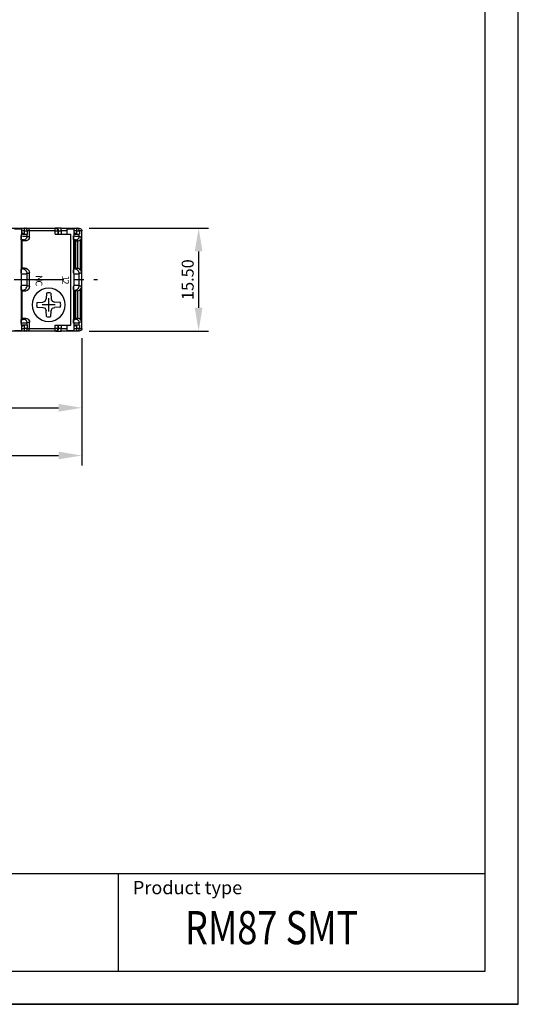
# Model space of a CAD drawing. Extents: x 486 to 1293, y 0 to 297.
# Drawn here: x 1217 to 1293, y 0 to 148 of the extents above; entities that cross this region are included whole.
import ezdxf

# ---------------------------------------------------------------- set-up
doc = ezdxf.new("R2010")
doc.units = 0
doc.header["$LTSCALE"] = 6
doc.header["$MEASUREMENT"] = 0
doc.linetypes.add('CENTER', pattern=[2, 1.25, -0.25, 0.25, -0.25])
doc.layers.get('0').update_dxf_attribs({"linetype": 'CONTINUOUS'})
doc.layers.get('DEFPOINTS').update_dxf_attribs({"linetype": 'CONTINUOUS'})
for name, color, linetype in [('1', 3, 'CONTINUOUS'), ('2', 6, 'CONTINUOUS'), ('OSIE', 2, 'CENTER'), ('WY', 1, 'CONTINUOUS'), ('WYMIARY', 1, 'CONTINUOUS')]:
    doc.layers.add(name, color=color, linetype=linetype)
doc.styles.add('ITALIC', font='simplex', dxfattribs={"oblique": 15})
doc.dimstyles.get("Standard").update_dxf_attribs({"dimtxt": 3.6, "dimasz": 3.5, "dimexe": 1.5, "dimexo": 1.5, "dimgap": 1.5, "dimtad": 1, "dimzin": 0, "dimtxsty": 'STANDARD', "dimcen": -1, "dimazin": 3, "dimtp": 0.1, "dimtfac": 1, "dimtdec": 4, "dimtofl": 0, "dimtmove": 0, "dimatfit": 3, "dimtolj": 1, "dimtzin": 0})

# ---------------------------------------------------------------- blocks, each defined once
blk = doc.blocks.new('*D63')
at = {"color": 0, "linetype": 'BYBLOCK'}
for p, q in [((1346.438548, 121.013994), (1346.438548, 109.033509)), ((1421.738548, 121.013994), (1421.738548, 109.033509)), ((1349.938548, 110.533509), (1418.238548, 110.533509))]:
    blk.add_line(p, q, dxfattribs=at)
for points in [[(1349.938548, 111.116842), (1349.938548, 109.950176), (1346.438548, 110.533509)], [(1418.238548, 111.116842), (1418.238548, 109.950176), (1421.738548, 110.533509)]]:
    blk.add_solid(points, dxfattribs=at)
at = {"layer": 'DEFPOINTS', "color": 0, "linetype": 'BYBLOCK'}
for p in [(1346.438548, 122.513994), (1421.738548, 122.513994), (1421.738548, 110.533509)]:
    blk.add_point(p, dxfattribs=at)
at = {"color": 0, "linetype": 'BYBLOCK', "insert": (1384.088548, 112.183509), "char_height": 1.8, "attachment_point": 5}
blk.add_mtext('\\A1;75.30', dxfattribs=at)
blk = doc.blocks.new('*D99')
at = {"color": 0, "linetype": 'BYBLOCK'}
for p, q in [((1422.838486, 107.405489), (1440.840028, 107.405489)), ((1439.340028, 103.905489), (1439.340028, 95.405489)), ((1422.838486, 91.905489), (1440.840028, 91.905489))]:
    blk.add_line(p, q, dxfattribs=at)
for points in [[(1438.756695, 103.905489), (1439.923361, 103.905489), (1439.340028, 107.405489)], [(1438.756695, 95.405489), (1439.923361, 95.405489), (1439.340028, 91.905489)]]:
    blk.add_solid(points, dxfattribs=at)
at = {"layer": 'DEFPOINTS', "color": 0, "linetype": 'BYBLOCK'}
for p in [(1421.338486, 107.405489), (1421.338486, 91.905489), (1439.340028, 91.905489)]:
    blk.add_point(p, dxfattribs=at)
at = {"color": 0, "linetype": 'BYBLOCK', "insert": (1437.690028, 99.655489), "char_height": 1.8, "attachment_point": 5, "rotation": 90}
blk.add_mtext('\\A1;15.50', dxfattribs=at)
blk = doc.blocks.new('*D129')
at = {"layer": 'DEFPOINTS', "color": 0}
for p in [(1146.78, 109.3), (1226.78, 101.95), (1226.78, 82.77)]:
    blk.add_point(p, dxfattribs=at)
at = {"layer": 'WYMIARY', "color": 0}
for p, q in [((1146.78, 107.8), (1146.78, 81.27)), ((1226.78, 100.45), (1226.78, 81.27)), ((1150.28, 82.77), (1223.28, 82.77))]:
    blk.add_line(p, q, dxfattribs=at)
for points in [[(1150.28, 83.35), (1150.28, 82.19), (1146.78, 82.77)], [(1223.28, 82.19), (1223.28, 83.35), (1226.78, 82.77)]]:
    blk.add_solid(points, dxfattribs=at)
at = {"layer": 'WYMIARY', "color": 0, "insert": (1186.78, 84.57), "char_height": 1.8, "attachment_point": 5}
blk.add_mtext('\\A1;80-0,2', dxfattribs=at)

msp = doc.modelspace()

# ---------------------------------------------------------------- linework, layer by layer
at = {"layer": '1'}
for p, q in [((1215.794295, 117.047928), (1218.152809, 117.047928)), ((1216.634547, 116.947928), (1217.734547, 116.947928)), ((1217.635914, 115.883045), (1217.635914, 110.301283)), ((1217.635914, 115.883045), (1217.709125, 115.883045)), ((1217.709125, 115.883045), (1217.709125, 116.147928)), ((1217.709125, 116.147928), (1218.540264, 116.147928)), ((1217.734547, 116.147928), (1217.734547, 116.947928)), ((1218.166768, 116.647928), (1217.734547, 116.647928)), ((1217.734547, 116.387014), (1218.133753, 116.147928)), ((1217.734547, 116.361196), (1218.090209, 116.147928)), ((1217.798578, 116.147928), (1217.734547, 116.186323)), ((1218.152809, 117.047928), (1218.493834, 117.047928)), ((1218.166768, 116.147928), (1218.166768, 116.647928)), ((1218.166768, 116.647928), (1218.552593, 116.647928)), ((1218.493834, 117.047928), (1222.771959, 117.047928)), ((1218.540264, 115.833632), (1218.540264, 116.147928)), ((1218.552593, 116.647928), (1218.552593, 116.147928)), ((1218.885192, 116.647928), (1218.552593, 116.647928)), ((1218.885192, 115.697389), (1218.885192, 116.647928)), ((1222.785919, 116.647928), (1218.885192, 116.647928)), ((1222.771959, 117.047928), (1222.79334, 117.047928)), ((1222.785919, 116.147928), (1222.785919, 116.647928)), ((1222.785919, 116.647928), (1223.171821, 116.647928)), ((1222.785919, 116.147928), (1225.111143, 116.147928)), ((1222.79334, 117.047928), (1222.888035, 117.047928)), ((1223.659853, 117.047928), (1222.888035, 117.047928)), ((1223.171821, 116.647928), (1223.171821, 116.147928)), ((1223.193202, 116.647928), (1223.171821, 116.647928)), ((1223.193202, 116.147928), (1223.193202, 116.647928)), ((1223.287904, 116.647928), (1223.193202, 116.647928)), ((1223.287904, 116.647928), (1223.673813, 116.647928)), ((1223.287904, 116.147928), (1223.287904, 116.647928)), ((1223.659853, 117.047928), (1226.011139, 117.047928)), ((1223.673813, 116.647928), (1223.673813, 116.147928)), ((1224.541948, 116.647928), (1223.673813, 116.647928)), ((1224.541948, 116.947928), (1225.641948, 116.947928)), ((1224.541948, 116.947928), (1224.541948, 116.147928)), ((1225.111143, 102.447928), (1225.111143, 116.147928)), ((1225.53567, 115.884272), (1225.53567, 110.321145)), ((1225.53567, 115.884272), (1225.618322, 115.884272)), ((1225.618322, 116.147928), (1226.401439, 116.147928)), ((1225.618322, 115.884272), (1225.618322, 116.147928)), ((1225.641948, 116.147928), (1225.641948, 116.947928)), ((1226.025098, 116.647928), (1225.641948, 116.647928)), ((1225.641948, 116.387047), (1226.025098, 116.157577)), ((1225.641948, 116.361196), (1225.99761, 116.147928)), ((1225.705979, 116.147928), (1225.641948, 116.186323)), ((1226.011139, 117.047928), (1226.384181, 117.047928)), ((1226.025098, 116.157577), (1226.025098, 116.647928)), ((1226.025098, 116.647928), (1226.41101, 116.647928)), ((1226.401439, 115.83492), (1226.401439, 116.147928)), ((1226.784243, 116.647928), (1226.41101, 116.647928)), ((1226.41101, 116.647928), (1226.41101, 116.147928)), ((1226.784243, 101.947928), (1226.784243, 116.647928)), ((1217.654553, 115.313938), (1217.744022, 115.206573)), ((1217.792926, 115.147889), (1217.744022, 115.206573)), ((1217.744022, 115.206573), (1217.744022, 110.989283)), ((1218.334747, 115.14769), (1217.792926, 115.147889)), ((1217.792926, 111.047968), (1217.792926, 115.147889)), ((1225.555018, 115.314428), (1225.639004, 115.213642)), ((1225.800452, 115.213642), (1225.639004, 115.213642)), ((1225.644895, 115.213642), (1225.644895, 110.982214)), ((1225.800452, 115.213642), (1225.855213, 115.147928)), ((1226.137694, 115.147928), (1225.851617, 115.28495)), ((1225.855213, 115.147928), (1226.137694, 115.147928)), ((1225.855213, 111.047928), (1225.855213, 115.147928)), ((1226.164156, 115.148565), (1226.137694, 115.147928)), ((1226.164156, 111.012931), (1226.164156, 115.148565)), ((1226.564141, 115.337648), (1226.564141, 110.725384)), ((1226.589178, 115.294945), (1226.584243, 115.289712)), ((1226.584243, 110.779302), (1226.584243, 115.289712)), ((1226.589178, 110.772718), (1226.589178, 115.294945)), ((1226.739154, 115.668038), (1226.739154, 110.327845)), ((1217.744022, 110.989283), (1217.666018, 110.895676)), ((1217.709125, 108.482426), (1217.709125, 110.11343)), ((1217.792926, 111.047968), (1217.744022, 110.989283)), ((1218.134585, 111.048093), (1217.792926, 111.047968)), ((1218.540264, 108.433573), (1218.540264, 110.162283)), ((1218.885192, 108.297353), (1218.885192, 110.298504)), ((1225.639004, 110.982214), (1225.568061, 110.897081)), ((1225.618322, 108.483676), (1225.618322, 110.112181)), ((1225.639004, 110.982214), (1225.800452, 110.982214)), ((1225.651682, 110.910938), (1225.937698, 111.047928)), ((1225.855213, 111.047928), (1225.800452, 110.982214)), ((1225.937698, 111.047928), (1225.855213, 111.047928)), ((1225.937698, 111.047928), (1226.164156, 111.012931)), ((1226.401439, 108.434878), (1226.401439, 110.160979)), ((1226.584243, 110.779302), (1226.589178, 110.772718)), ((1217.635914, 108.294574), (1217.635914, 102.712812)), ((1217.744022, 107.606573), (1217.666018, 107.70018)), ((1217.744022, 107.606573), (1217.744022, 103.389283)), ((1217.792926, 107.547889), (1217.744022, 107.606573)), ((1217.792926, 103.447968), (1217.792926, 107.547889)), ((1218.134585, 107.547764), (1217.792926, 107.547889)), ((1221.449514, 107.278199), (1221.400218, 106.397928)), ((1222.118973, 107.278199), (1222.168268, 106.397928)), ((1225.53567, 108.274711), (1225.53567, 102.711585)), ((1225.568061, 107.698775), (1225.639004, 107.613642)), ((1225.800452, 107.613642), (1225.639004, 107.613642)), ((1225.644895, 107.613642), (1225.644895, 103.382214)), ((1225.937698, 107.547928), (1225.651682, 107.684919)), ((1225.800452, 107.613642), (1225.855213, 107.547928)), ((1225.855213, 103.447928), (1225.855213, 107.547928)), ((1225.855213, 107.547928), (1225.937698, 107.547928)), ((1226.164156, 103.447291), (1226.164156, 107.582926)), ((1226.564141, 107.870472), (1226.564141, 103.258209)), ((1226.589178, 107.823139), (1226.584243, 107.816555)), ((1226.584243, 103.306145), (1226.584243, 107.816555)), ((1226.589178, 103.300912), (1226.589178, 107.823139)), ((1226.739154, 108.268011), (1226.739154, 102.927819)), ((1220.003972, 105.832658), (1220.884243, 105.881953)), ((1220.884243, 105.881953), (1221.256918, 106.025254)), ((1221.256918, 106.025254), (1221.400584, 106.404463)), ((1222.168268, 106.397928), (1222.311569, 106.025254)), ((1222.311569, 106.025254), (1222.690778, 105.881587)), ((1223.564514, 105.832658), (1222.684243, 105.881953)), ((1220.003972, 105.163199), (1220.884243, 105.113903)), ((1220.884243, 105.113903), (1221.256918, 104.970602)), ((1221.256918, 104.970602), (1221.400584, 104.591393)), ((1221.449514, 103.717657), (1221.400218, 104.597928)), ((1222.118973, 103.717657), (1222.168268, 104.597928)), ((1222.168268, 104.597928), (1222.311569, 104.970602)), ((1222.311569, 104.970602), (1222.690778, 105.114269)), ((1223.564514, 105.163199), (1222.684243, 105.113903)), ((1217.709125, 102.712812), (1217.635914, 102.712812)), ((1217.744022, 103.389283), (1217.654553, 103.281919)), ((1217.709125, 102.447928), (1217.709125, 102.712812)), ((1217.792926, 103.447968), (1217.744022, 103.389283)), ((1218.334747, 103.448166), (1217.792926, 103.447968)), ((1218.540264, 102.447928), (1218.540264, 102.762225)), ((1218.885192, 101.947928), (1218.885192, 102.898468)), ((1225.618322, 102.711585), (1225.53567, 102.711585)), ((1225.639004, 103.382214), (1225.555018, 103.281429)), ((1225.618322, 102.447928), (1225.618322, 102.711585)), ((1225.639004, 103.382214), (1225.800452, 103.382214)), ((1225.855213, 103.447928), (1225.800452, 103.382214)), ((1225.851617, 103.310906), (1226.137694, 103.447928)), ((1226.137694, 103.447928), (1225.855213, 103.447928)), ((1226.137694, 103.447928), (1226.164156, 103.447291)), ((1226.401439, 102.447928), (1226.401439, 102.760936)), ((1226.584243, 103.306145), (1226.589178, 103.300912)), ((1218.152809, 101.547928), (1215.794295, 101.547928)), ((1216.634547, 101.647928), (1217.734547, 101.647928)), ((1218.540264, 102.447928), (1217.709125, 102.447928)), ((1218.133753, 102.447928), (1217.734547, 102.208842)), ((1218.090209, 102.447928), (1217.734547, 102.234661)), ((1217.734547, 101.647928), (1217.734547, 102.447928)), ((1217.734547, 102.409533), (1217.798578, 102.447928)), ((1217.734547, 101.947928), (1218.166768, 101.947928)), ((1218.493834, 101.547928), (1218.152809, 101.547928)), ((1218.166768, 101.947928), (1218.166768, 102.447928)), ((1218.552593, 101.947928), (1218.166768, 101.947928)), ((1222.771959, 101.547928), (1218.493834, 101.547928)), ((1218.552593, 102.447928), (1218.552593, 101.947928)), ((1218.552593, 101.947928), (1218.885192, 101.947928)), ((1218.885192, 101.947928), (1222.785919, 101.947928)), ((1222.79334, 101.547928), (1222.771959, 101.547928)), ((1222.785919, 102.447928), (1225.111143, 102.447928)), ((1222.785919, 101.947928), (1222.785919, 102.447928)), ((1223.171821, 101.947928), (1222.785919, 101.947928)), ((1222.888035, 101.547928), (1222.79334, 101.547928)), ((1222.888035, 101.547928), (1223.659853, 101.547928)), ((1223.171821, 102.447928), (1223.171821, 101.947928)), ((1223.171821, 101.947928), (1223.193202, 101.947928)), ((1223.193202, 102.447928), (1223.193202, 101.947928)), ((1223.193202, 101.947928), (1223.287904, 101.947928)), ((1223.287904, 101.947928), (1223.287904, 102.447928)), ((1223.673813, 101.947928), (1223.287904, 101.947928)), ((1226.011139, 101.547928), (1223.659853, 101.547928)), ((1223.673813, 102.447928), (1223.673813, 101.947928)), ((1223.673813, 101.947928), (1224.541948, 101.947928)), ((1224.541948, 102.447928), (1224.541948, 101.647928)), ((1224.541948, 101.647928), (1225.641948, 101.647928)), ((1226.401439, 102.447928), (1225.618322, 102.447928)), ((1225.641948, 101.647928), (1225.641948, 102.447928)), ((1225.641948, 102.409533), (1225.705979, 102.447928)), ((1225.99761, 102.447928), (1225.641948, 102.234661)), ((1226.025098, 102.43828), (1225.641948, 102.20881)), ((1225.641948, 101.947928), (1226.025098, 101.947928)), ((1226.384181, 101.547928), (1226.011139, 101.547928)), ((1226.025098, 101.947928), (1226.025098, 102.43828)), ((1226.41101, 101.947928), (1226.025098, 101.947928)), ((1226.41101, 102.447928), (1226.41101, 101.947928)), ((1226.41101, 101.947928), (1226.784243, 101.947928)), ((1232.285455, 5), (1232.285455, 19.689837))]:
    msp.add_line(p, q, dxfattribs=at)
at = {"layer": '1', "flags": 128}
for points in [[(1217.637386, 115.606917), (1217.637068, 115.628865), (1217.636779, 115.655584), (1217.636525, 115.686573), (1217.636311, 115.72125), (1217.636139, 115.758964), (1217.636015, 115.799007), (1217.635939, 115.840628), (1217.635914, 115.883045)], [(1217.637386, 115.606917), (1217.653806, 115.638763), (1217.668198, 115.671665), (1217.6805, 115.705481), (1217.690658, 115.740064), (1217.69863, 115.775265), (1217.70438, 115.810932), (1217.707883, 115.84691), (1217.709125, 115.883045)], [(1217.709125, 115.883045), (1217.939179, 115.874997), (1218.133077, 115.866852), (1218.290419, 115.858626), (1218.410884, 115.850336), (1218.494223, 115.841999), (1218.540264, 115.833632)], [(1217.990566, 115.283662), (1218.097784, 115.294262), (1218.200882, 115.325581), (1218.295903, 115.376415), (1218.379194, 115.444812), (1218.447557, 115.528144), (1218.498366, 115.623211), (1218.529669, 115.726361), (1218.540264, 115.833632)], [(1218.166768, 116.647928), (1218.1665, 116.725964), (1218.165706, 116.801002), (1218.164416, 116.870156), (1218.16268, 116.930771), (1218.160564, 116.980516), (1218.158151, 117.01748), (1218.155532, 117.040242), (1218.152809, 117.047928)], [(1218.552593, 116.647928), (1218.544911, 116.725964), (1218.522161, 116.801002), (1218.485217, 116.870156), (1218.435499, 116.930771), (1218.374917, 116.980516), (1218.3058, 117.01748), (1218.230803, 117.040242), (1218.152809, 117.047928)], [(1218.885192, 116.647928), (1218.871076, 116.754391), (1218.832807, 116.847846), (1218.753597, 116.947111), (1218.621506, 117.026045), (1218.496682, 117.047918), (1218.493834, 117.047928)], [(1218.540264, 115.833632), (1218.576164, 115.822125), (1218.705183, 115.7761), (1218.885192, 115.697389)], [(1222.785919, 116.647928), (1222.785651, 116.725964), (1222.784856, 116.801002), (1222.783566, 116.870156), (1222.78183, 116.930771), (1222.779715, 116.980516), (1222.777301, 117.01748), (1222.774682, 117.040242), (1222.771959, 117.047928)], [(1223.171821, 116.647928), (1223.164138, 116.725964), (1223.141384, 116.801002), (1223.104432, 116.870156), (1223.054704, 116.930771), (1222.994111, 116.980516), (1222.92498, 117.01748), (1222.849968, 117.040242), (1222.771959, 117.047928)], [(1223.193202, 116.647928), (1223.185519, 116.725964), (1223.162765, 116.801002), (1223.125814, 116.870156), (1223.076086, 116.930771), (1223.015492, 116.980516), (1222.946361, 117.01748), (1222.871349, 117.040242), (1222.79334, 117.047928)], [(1223.287904, 116.647928), (1223.280221, 116.725964), (1223.257466, 116.801002), (1223.220514, 116.870156), (1223.170785, 116.930771), (1223.110191, 116.980516), (1223.041059, 117.01748), (1222.966046, 117.040242), (1222.888035, 117.047928)], [(1223.673813, 116.647928), (1223.673545, 116.725964), (1223.672751, 116.801002), (1223.671461, 116.870156), (1223.669724, 116.930771), (1223.667609, 116.980516), (1223.665196, 117.01748), (1223.662577, 117.040242), (1223.659853, 117.047928)], [(1225.537302, 115.592515), (1225.536952, 115.614515), (1225.536633, 115.641984), (1225.536352, 115.674364), (1225.536113, 115.710999), (1225.535922, 115.751147), (1225.535783, 115.793994), (1225.535698, 115.838671), (1225.53567, 115.884272)], [(1225.537302, 115.592515), (1225.555811, 115.625788), (1225.572055, 115.660323), (1225.585955, 115.695952), (1225.597441, 115.7325), (1225.606459, 115.76979), (1225.612965, 115.807638), (1225.616925, 115.845861), (1225.618322, 115.884272)], [(1225.618322, 115.884272), (1225.839124, 115.876223), (1226.024235, 115.868081), (1226.173285, 115.859864), (1226.285973, 115.851587), (1226.362076, 115.843267), (1226.401439, 115.83492)], [(1225.851617, 115.28495), (1225.958864, 115.295543), (1226.061991, 115.326856), (1226.157036, 115.377688), (1226.240348, 115.446085), (1226.308726, 115.529419), (1226.359544, 115.62449), (1226.390849, 115.727644), (1226.401439, 115.83492)], [(1226.025098, 116.647928), (1226.02483, 116.725964), (1226.024036, 116.801002), (1226.022746, 116.870156), (1226.02101, 116.930771), (1226.018894, 116.980516), (1226.016481, 117.01748), (1226.013862, 117.040242), (1226.011139, 117.047928)], [(1226.41101, 116.647928), (1226.403327, 116.725964), (1226.380572, 116.801002), (1226.34362, 116.870156), (1226.29389, 116.930771), (1226.233295, 116.980516), (1226.164163, 117.01748), (1226.08915, 117.040242), (1226.011139, 117.047928)], [(1226.025098, 116.157577), (1226.033164, 116.152748), (1226.04122, 116.147928)], [(1226.384181, 117.047928), (1226.51662, 117.025374), (1226.634126, 116.960253), (1226.723444, 116.859911), (1226.774498, 116.735677), (1226.784243, 116.647928)], [(1226.401439, 115.83492), (1226.429245, 115.823407), (1226.534371, 115.777359), (1226.736532, 115.669581), (1226.739154, 115.668038)], [(1217.654553, 115.313938), (1217.649755, 115.331185), (1217.64496, 115.380522), (1217.640352, 115.481498), (1217.637386, 115.606917)], [(1217.990566, 115.283662), (1217.931681, 115.293813), (1217.819563, 115.303915), (1217.654553, 115.313938)], [(1218.334747, 115.14769), (1218.309842, 115.159206), (1218.206455, 115.20527), (1217.990566, 115.283662)], [(1218.885192, 115.697389), (1218.854252, 115.515621), (1218.764932, 115.354346), (1218.62728, 115.231657), (1218.456604, 115.161288), (1218.334747, 115.14769)], [(1225.555018, 115.314428), (1225.550219, 115.330176), (1225.545423, 115.374011), (1225.542098, 115.431065), (1225.53881, 115.525539), (1225.537302, 115.592515)], [(1225.851617, 115.28495), (1225.802548, 115.294826), (1225.703589, 115.304661), (1225.555018, 115.314428)], [(1226.164156, 115.148565), (1226.281784, 115.16686), (1226.384489, 115.205093), (1226.474354, 115.259349), (1226.544386, 115.319242), (1226.562868, 115.337068), (1226.564141, 115.337648)], [(1226.584243, 115.289712), (1226.574646, 115.312087), (1226.564141, 115.337648)], [(1226.589178, 115.294945), (1226.655169, 115.381111), (1226.718328, 115.523603), (1226.7391, 115.663885), (1226.739154, 115.668038)], [(1217.635914, 110.301283), (1217.636881, 110.400533), (1217.638036, 110.481241), (1217.641327, 110.628795), (1217.644849, 110.725641), (1217.650078, 110.812989), (1217.65535, 110.860287), (1217.666018, 110.895676)], [(1217.709125, 110.11343), (1217.708029, 110.117549), (1217.635914, 110.301283)], [(1217.666018, 110.895676), (1217.723556, 110.901184), (1217.765122, 110.906708), (1217.790676, 110.912242)], [(1218.540264, 110.162283), (1218.494223, 110.154011), (1218.410884, 110.145769), (1218.290419, 110.137573), (1218.133077, 110.12944), (1217.939179, 110.121387), (1217.709125, 110.11343)], [(1217.790676, 110.912242), (1217.981375, 110.980161), (1218.134585, 111.048093)], [(1218.540264, 110.162283), (1218.525816, 110.308561), (1218.48313, 110.44922), (1218.413845, 110.578857), (1218.320623, 110.692492), (1218.207044, 110.785761), (1218.077471, 110.85508), (1217.936882, 110.897788), (1217.790676, 110.912242)], [(1218.134585, 111.048093), (1218.383308, 111.005826), (1218.604024, 110.883534), (1218.771575, 110.695151), (1218.867083, 110.462232), (1218.885192, 110.298504)], [(1218.885192, 110.298504), (1218.851199, 110.282802), (1218.705738, 110.220019), (1218.540264, 110.162283)], [(1225.53567, 110.321145), (1225.536985, 110.435662), (1225.538524, 110.524624), (1225.542963, 110.682455), (1225.547639, 110.776705), (1225.552715, 110.836847), (1225.557811, 110.870331), (1225.568061, 110.897081)], [(1225.618322, 110.112181), (1225.617264, 110.116299), (1225.53567, 110.321145)], [(1225.568061, 110.897081), (1225.606998, 110.901692), (1225.634877, 110.906312), (1225.651682, 110.910938)], [(1226.401439, 110.160979), (1226.362076, 110.152726), (1226.285973, 110.144499), (1226.173285, 110.136315), (1226.024235, 110.12819), (1225.839124, 110.12014), (1225.618322, 110.112181)], [(1226.401439, 110.160979), (1226.386998, 110.307264), (1226.344309, 110.447929), (1226.275012, 110.577571), (1226.181769, 110.691209), (1226.068162, 110.784477), (1225.938555, 110.853793), (1225.797928, 110.896493), (1225.651682, 110.910938)], [(1226.564141, 110.725384), (1226.555092, 110.735386), (1226.522068, 110.775428), (1226.436248, 110.861135), (1226.310164, 110.949504), (1226.164156, 111.012931)], [(1226.739154, 110.327845), (1226.736532, 110.326302), (1226.709612, 110.3106), (1226.594517, 110.2478), (1226.401439, 110.160979)], [(1226.564141, 110.725384), (1226.573767, 110.751792), (1226.584243, 110.779302)], [(1226.739154, 110.327845), (1226.739098, 110.332842), (1226.729312, 110.442749), (1226.66275, 110.651589), (1226.589178, 110.772718)], [(1217.635914, 108.294574), (1217.708029, 108.478308), (1217.709125, 108.482426)], [(1217.709125, 108.482426), (1217.939179, 108.47447), (1218.133077, 108.466417), (1218.290419, 108.458284), (1218.410884, 108.450088), (1218.494223, 108.441845), (1218.540264, 108.433573)], [(1217.790676, 107.683614), (1217.936882, 107.698069), (1218.077471, 107.740776), (1218.207044, 107.810096), (1218.320623, 107.903364), (1218.413845, 108.017), (1218.48313, 108.146637), (1218.525816, 108.287295), (1218.540264, 108.433573)], [(1218.540264, 108.433573), (1218.58891, 108.417886), (1218.756441, 108.355133), (1218.885192, 108.297353)], [(1225.53567, 108.274711), (1225.617264, 108.479557), (1225.618322, 108.483676)], [(1225.618322, 108.483676), (1225.839124, 108.475717), (1226.024235, 108.467667), (1226.173285, 108.459541), (1226.285973, 108.451357), (1226.362076, 108.44313), (1226.401439, 108.434878)], [(1225.651682, 107.684919), (1225.797928, 107.699363), (1225.938555, 107.742064), (1226.068162, 107.811379), (1226.181769, 107.904648), (1226.275012, 108.018285), (1226.344309, 108.147927), (1226.386998, 108.288593), (1226.401439, 108.434878)], [(1226.401439, 108.434878), (1226.439235, 108.41918), (1226.577906, 108.356396), (1226.736532, 108.269554), (1226.739154, 108.268011)], [(1217.666018, 107.70018), (1217.65947, 107.714732), (1217.652932, 107.753849), (1217.648882, 107.798772), (1217.644863, 107.869901), (1217.642163, 107.937152), (1217.639531, 108.033351), (1217.637107, 108.177387), (1217.635914, 108.294574)], [(1217.790676, 107.683614), (1217.765122, 107.689149), (1217.723556, 107.694672), (1217.666018, 107.70018)], [(1218.134585, 107.547764), (1218.100586, 107.563467), (1217.954984, 107.62628), (1217.790676, 107.683614)], [(1218.885192, 108.297353), (1218.843002, 108.049487), (1218.721202, 107.829567), (1218.533494, 107.662264), (1218.300754, 107.566305), (1218.134585, 107.547764)], [(1225.568061, 107.698775), (1225.554975, 107.741786), (1225.550121, 107.785357), (1225.545298, 107.860168), (1225.542448, 107.926857), (1225.53966, 108.020608), (1225.538047, 108.095309), (1225.536537, 108.193173), (1225.53567, 108.274711)], [(1225.651682, 107.684919), (1225.634877, 107.689545), (1225.606998, 107.694164), (1225.568061, 107.698775)], [(1226.164156, 107.582926), (1226.163342, 107.582669), (1225.937698, 107.547928)], [(1226.164156, 107.582926), (1226.29657, 107.63888), (1226.407049, 107.710839), (1226.503741, 107.799914), (1226.546122, 107.849304), (1226.562358, 107.869151), (1226.564141, 107.870472)], [(1226.584243, 107.816555), (1226.571157, 107.851107), (1226.564141, 107.870472)], [(1226.589178, 107.823139), (1226.66275, 107.944268), (1226.729312, 108.153107), (1226.739098, 108.263015), (1226.739154, 108.268011)], [(1217.635914, 102.712812), (1217.635939, 102.755229), (1217.636015, 102.79685), (1217.636139, 102.836893), (1217.636311, 102.874607), (1217.636525, 102.909284), (1217.636779, 102.940273), (1217.637068, 102.966992), (1217.637386, 102.98894)], [(1217.637386, 102.98894), (1217.640352, 103.114359), (1217.64496, 103.215334), (1217.649738, 103.264564), (1217.654553, 103.281919)], [(1217.709125, 102.712812), (1217.707883, 102.748946), (1217.70438, 102.784925), (1217.69863, 102.820591), (1217.690658, 102.855792), (1217.6805, 102.890375), (1217.668198, 102.924191), (1217.653806, 102.957093), (1217.637386, 102.98894)], [(1217.654553, 103.281919), (1217.819563, 103.291941), (1217.931681, 103.302043), (1217.990566, 103.312195)], [(1218.540264, 102.762225), (1218.494223, 102.753858), (1218.410884, 102.745521), (1218.290419, 102.737231), (1218.133077, 102.729005), (1217.939179, 102.72086), (1217.709125, 102.712812)], [(1217.990566, 103.312195), (1218.181418, 103.380174), (1218.334747, 103.448166)], [(1218.540264, 102.762225), (1218.529669, 102.869495), (1218.498366, 102.972645), (1218.447557, 103.067712), (1218.379194, 103.151045), (1218.295903, 103.219442), (1218.200882, 103.270276), (1218.097784, 103.301595), (1217.990566, 103.312195)], [(1218.334747, 103.448166), (1218.517144, 103.417171), (1218.679002, 103.327489), (1218.801873, 103.189342), (1218.871912, 103.018535), (1218.885192, 102.898468)], [(1218.885192, 102.898468), (1218.86029, 102.886952), (1218.756957, 102.840901), (1218.540264, 102.762225)], [(1225.53567, 102.711585), (1225.535698, 102.757186), (1225.535783, 102.801863), (1225.535922, 102.844709), (1225.536113, 102.884857), (1225.536352, 102.921493), (1225.536633, 102.953873), (1225.536952, 102.981341), (1225.537302, 103.003341)], [(1225.537302, 103.003341), (1225.53881, 103.070318), (1225.542065, 103.164073), (1225.545423, 103.221845), (1225.550206, 103.265608), (1225.555018, 103.281429)], [(1225.618322, 102.711585), (1225.616925, 102.749995), (1225.612965, 102.788218), (1225.606459, 102.826067), (1225.597441, 102.863356), (1225.585955, 102.899905), (1225.572055, 102.935534), (1225.555811, 102.970069), (1225.537302, 103.003341)], [(1225.555018, 103.281429), (1225.703589, 103.291195), (1225.802548, 103.30103), (1225.851617, 103.310906)], [(1226.401439, 102.760936), (1226.362076, 102.75259), (1226.285973, 102.74427), (1226.173285, 102.735993), (1226.024235, 102.727775), (1225.839124, 102.719634), (1225.618322, 102.711585)], [(1226.401439, 102.760936), (1226.390849, 102.868212), (1226.359544, 102.971367), (1226.308726, 103.066438), (1226.240348, 103.149772), (1226.157036, 103.218169), (1226.061991, 103.269), (1225.958864, 103.300314), (1225.851617, 103.310906)], [(1226.564141, 103.258209), (1226.548698, 103.272382), (1226.508808, 103.309225), (1226.412701, 103.376077), (1226.277953, 103.430001), (1226.164156, 103.447291)], [(1226.739154, 102.927819), (1226.736532, 102.926276), (1226.716836, 102.91476), (1226.634624, 102.868701), (1226.401439, 102.760936)], [(1226.564141, 103.258209), (1226.570278, 103.27329), (1226.584243, 103.306145)], [(1226.739154, 102.927819), (1226.7391, 102.931972), (1226.718328, 103.072253), (1226.655169, 103.214746), (1226.589178, 103.300912)], [(1218.152809, 101.547928), (1218.155532, 101.555614), (1218.158151, 101.578376), (1218.160564, 101.61534), (1218.16268, 101.665086), (1218.164416, 101.7257), (1218.165706, 101.794855), (1218.1665, 101.869892), (1218.166768, 101.947928)], [(1218.152809, 101.547928), (1218.230803, 101.555614), (1218.3058, 101.578376), (1218.374917, 101.61534), (1218.435499, 101.665086), (1218.485217, 101.7257), (1218.522161, 101.794855), (1218.544911, 101.869892), (1218.552593, 101.947928)], [(1218.493834, 101.547928), (1218.496682, 101.547939), (1218.621506, 101.569812), (1218.753597, 101.648746), (1218.832807, 101.748011), (1218.871076, 101.841465), (1218.885192, 101.947928)], [(1222.771959, 101.547928), (1222.774682, 101.555614), (1222.777301, 101.578376), (1222.779715, 101.61534), (1222.78183, 101.665086), (1222.783566, 101.7257), (1222.784856, 101.794855), (1222.785651, 101.869892), (1222.785919, 101.947928)], [(1222.771959, 101.547928), (1222.849968, 101.555614), (1222.92498, 101.578376), (1222.994111, 101.61534), (1223.054704, 101.665086), (1223.104432, 101.7257), (1223.141384, 101.794855), (1223.164138, 101.869892), (1223.171821, 101.947928)], [(1222.79334, 101.547928), (1222.871349, 101.555614), (1222.946361, 101.578376), (1223.015492, 101.61534), (1223.076086, 101.665086), (1223.125814, 101.7257), (1223.162765, 101.794855), (1223.185519, 101.869892), (1223.193202, 101.947928)], [(1222.888035, 101.547928), (1222.966046, 101.555614), (1223.041059, 101.578376), (1223.110191, 101.61534), (1223.170785, 101.665086), (1223.220514, 101.7257), (1223.257466, 101.794855), (1223.280221, 101.869892), (1223.287904, 101.947928)], [(1223.659853, 101.547928), (1223.662577, 101.555614), (1223.665196, 101.578376), (1223.667609, 101.61534), (1223.669724, 101.665086), (1223.671461, 101.7257), (1223.672751, 101.794855), (1223.673545, 101.869892), (1223.673813, 101.947928)], [(1226.011139, 101.547928), (1226.013862, 101.555614), (1226.016481, 101.578376), (1226.018894, 101.61534), (1226.02101, 101.665086), (1226.022746, 101.7257), (1226.024036, 101.794855), (1226.02483, 101.869892), (1226.025098, 101.947928)], [(1226.011139, 101.547928), (1226.08915, 101.555614), (1226.164163, 101.578376), (1226.233295, 101.61534), (1226.29389, 101.665086), (1226.34362, 101.7257), (1226.380572, 101.794855), (1226.403327, 101.869892), (1226.41101, 101.947928)], [(1226.04122, 102.447928), (1226.033164, 102.443108), (1226.025098, 102.43828)], [(1226.784243, 101.947928), (1226.761697, 101.815541), (1226.696601, 101.69808), (1226.596291, 101.608777), (1226.472061, 101.557698), (1226.384181, 101.547928)]]:
    msp.add_lwpolyline(points, dxfattribs=at)
at = {"layer": '1'}
for radius, start, end in [(2.5, 0, 180), (1.811466, 79.351483, 100.648517), (2.5, 180, 0), (1.811466, 169.351483, 180), (1.811466, 180, 190.648517), (1.811466, 0, 10.648517), (1.811466, 349.351483, 360), (1.811466, 259.351483, 280.648517)]:
    msp.add_arc((1221.784243, 105.497928), radius, start, end, dxfattribs=at)
at = {"layer": '2'}
for p, q in [((1292.562871, 0), (1292.562871, 297)), ((1287.562871, 5), (1287.562871, 292)), ((1102.562871, 5), (1287.562871, 5)), ((1292.562871, 0), (1102.562871, 0))]:
    msp.add_line(p, q, dxfattribs=at)
at = {"layer": '2', "color": 6}
msp.add_line((1102.562871, 0), (1292.562871, 0), dxfattribs=at)
at = {"layer": 'OSIE'}
msp.add_line((1144.594144, 109.297928), (1229.142009, 109.297928), dxfattribs=at)
at = {"layer": 'WY'}
for p, q in [((1222.784243, 105.497928), (1220.784243, 105.497928)), ((1222.784243, 105.497928), (1220.784243, 105.497928)), ((1222.784243, 105.497928), (1220.784243, 105.497928)), ((1221.784243, 106.497928), (1221.784243, 104.497928)), ((1221.784243, 106.497928), (1221.784243, 104.497928))]:
    msp.add_line(p, q, dxfattribs=at)
at = {"layer": 'WY', "color": 3, "linetype": 'CONTINUOUS'}
msp.add_line((1287.562871, 19.689837), (1102.562871, 19.689837), dxfattribs=at)
at = {"layer": 'WYMIARY', "color": 6}
msp.add_line((1292.562871, 0), (1292.562871, 297), dxfattribs=at)

# ---------------------------------------------------------------- texts
at = {"layer": '1', "style": 'ITALIC'}
for s, p in [('C', (1219.820939, 109.172988)), ('N', (1219.820939, 109.967084)), ('1', (1223.842092, 109.900566)), ('2', (1223.842092, 109.322234))]:
    msp.add_text(s, height=1, rotation=270, dxfattribs=at).set_placement(p)
at = {"layer": '1', "style": 'ITALIC', "oblique": 15, "width": 0.8}
msp.add_text('RM87 SMT', height=5, dxfattribs=at).set_placement((1242.313975, 9.064009))
at = {"layer": 'WY', "style": 'ITALIC', "oblique": 15}
msp.add_text('Product type', height=2, dxfattribs=at).set_placement((1234.476652, 16.599248))

# ---------------------------------------------------------------- dimensions: what is measured, and where the dimension line sits
at = {"layer": 'WYMIARY', "color": 1}
dim = msp.add_linear_dim(base=(1244.385723, 101.547928), p1=(1226.384181, 117.047928), p2=(1226.384181, 101.547928), angle=90, dimstyle='STANDARD', override={"dimtxt": 1.8, "dimgap": 0.75}, dxfattribs=at)
dim.commit()
dim.dimension.update_dxf_attribs({"geometry": '*D99', "text_midpoint": (1242.735723, 109.297928), "insert": (-194.954304, 9.64244)})
at = {"layer": 'WYMIARY'}
dim = msp.add_linear_dim(base=(1226.784243, 82.76988), p1=(1146.784244, 109.297928), p2=(1226.784243, 101.947928), dimstyle='STANDARD', override={"dimtxt": 1.8, "dimgap": 0.75, "dimzin": 8, "dimpost": '-0,2', "dimtmove": 2}, dxfattribs=at)
dim.commit()
dim.dimension.update_dxf_attribs({"geometry": '*D129', "text_midpoint": (1186.784244, 84.56988)})
at = {"layer": 'WYMIARY', "color": 1}
dim = msp.add_linear_dim(base=(1226.784243, 89.967444), p1=(1151.484243, 101.947928), p2=(1226.784243, 101.947928), dimstyle='STANDARD', override={"dimtxt": 1.8, "dimgap": 0.75}, dxfattribs=at)
dim.commit()
dim.dimension.update_dxf_attribs({"geometry": '*D63', "text_midpoint": (1189.134243, 91.617444), "insert": (-194.954304, -20.566065)})

doc.saveas('drawing.dxf')
